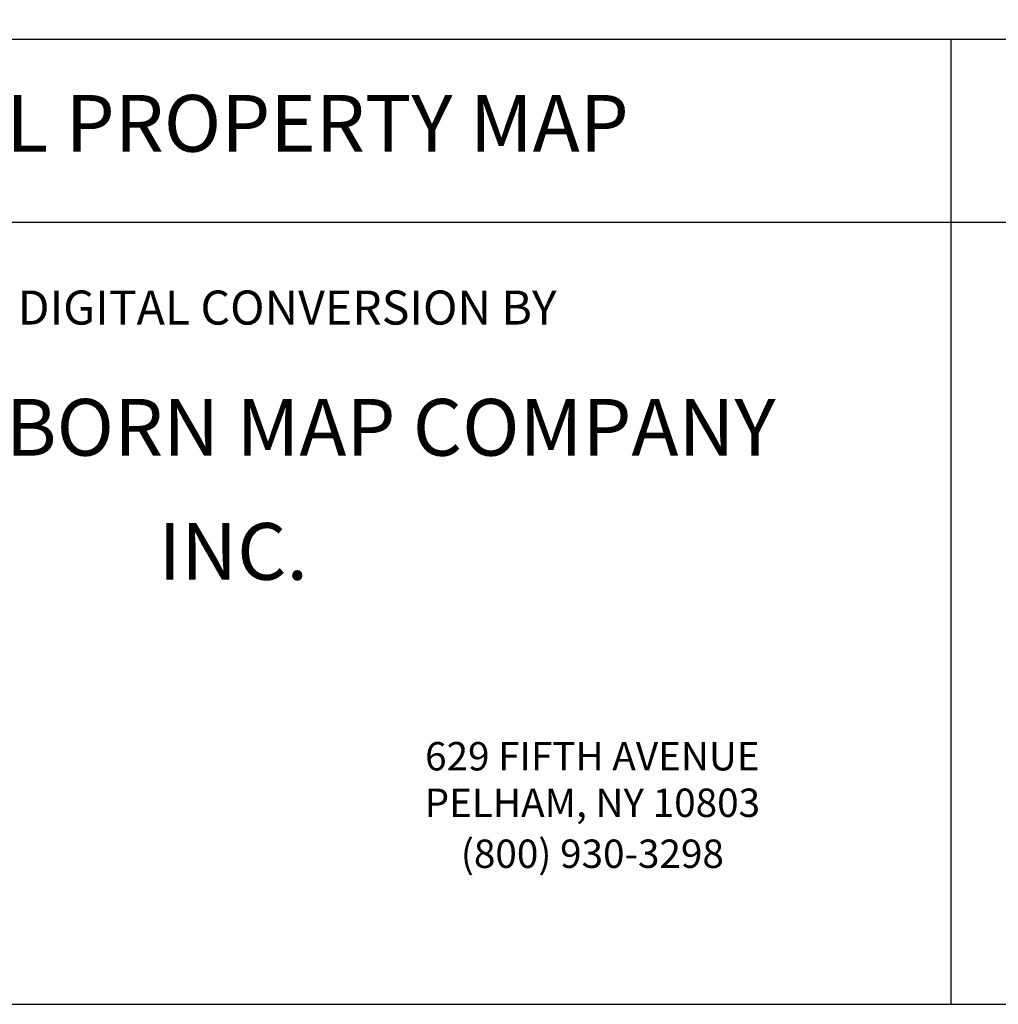
# Model space of a CAD drawing. Extents: x 1617196 to 1629913, y 277167 to 291238.
# Drawn here: x 1620074 to 1620936, y 277167 to 278035 of the extents above; entities that cross this region are included whole.
import ezdxf
from ezdxf.enums import TextEntityAlignment as Align

# ---------------------------------------------------------------- set-up
doc = ezdxf.new("R2010")
doc.units = 0
doc.header["$LTSCALE"] = 200
doc.header["$MEASUREMENT"] = 0
doc.layers.add('BORDER', color=250, linetype='CONTINUOUS')
doc.layers.add('T_LEG', color=1, linetype='CONTINUOUS')
doc.styles.add('S4', font='romans.shx', dxfattribs={"height": 50})
doc.styles.add('S7', font='romans.shx', dxfattribs={"oblique": 15, "height": 30})
doc.styles.add('S8', font='romans.shx', dxfattribs={"height": 25})

msp = doc.modelspace()

# ---------------------------------------------------------------- linework, layer by layer
at = {"layer": 'BORDER'}
msp.add_lwpolyline([(1617195.83, 291238.44), (1617195.83, 277167.36), (1629913.48, 277167.36), (1629913.48, 291238.44)], close=True, dxfattribs=at)
at = {"layer": 'T_LEG'}
for points in [[(1617195.83, 278018.31), (1629913.48, 278018.31)], [(1620894.52, 278018.31), (1620894.52, 277167.36)], [(1617195.83, 277856.81), (1629913.48, 277856.81)]]:
    msp.add_lwpolyline(points, dxfattribs=at)

# ---------------------------------------------------------------- texts
at = {"layer": 'T_LEG', "style": 'S4'}
msp.add_text('REAL PROPERTY MAP', height=50, dxfattribs=at).set_placement((1620273.84, 277937.56), align=Align.MIDDLE)
at = {"layer": 'T_LEG', "style": 'S7', "oblique": 15}
msp.add_text('DIGITAL CONVERSION BY', height=30, dxfattribs=at).set_placement((1620072.04, 277766.63))
at = {"layer": 'T_LEG'}
for s, height, style, p in [('THE SANBORN MAP COMPANY', 50, 'S4', (1620262.05, 277651.04)), ('INC.', 50, 'S4', (1620262.05, 277541.64)), ('629 FIFTH AVENUE', 25, 'S8', (1620578.49, 277373.57)), ('PELHAM, NY 10803', 25, 'S8', (1620578.49, 277332.56)), ('(800) 930-3298', 25, 'S8', (1620578.49, 277287.61))]:
    msp.add_text(s, height=height, dxfattribs=dict(at, style=style)).set_placement(p, align=Align.CENTER)

doc.saveas('drawing.dxf')
